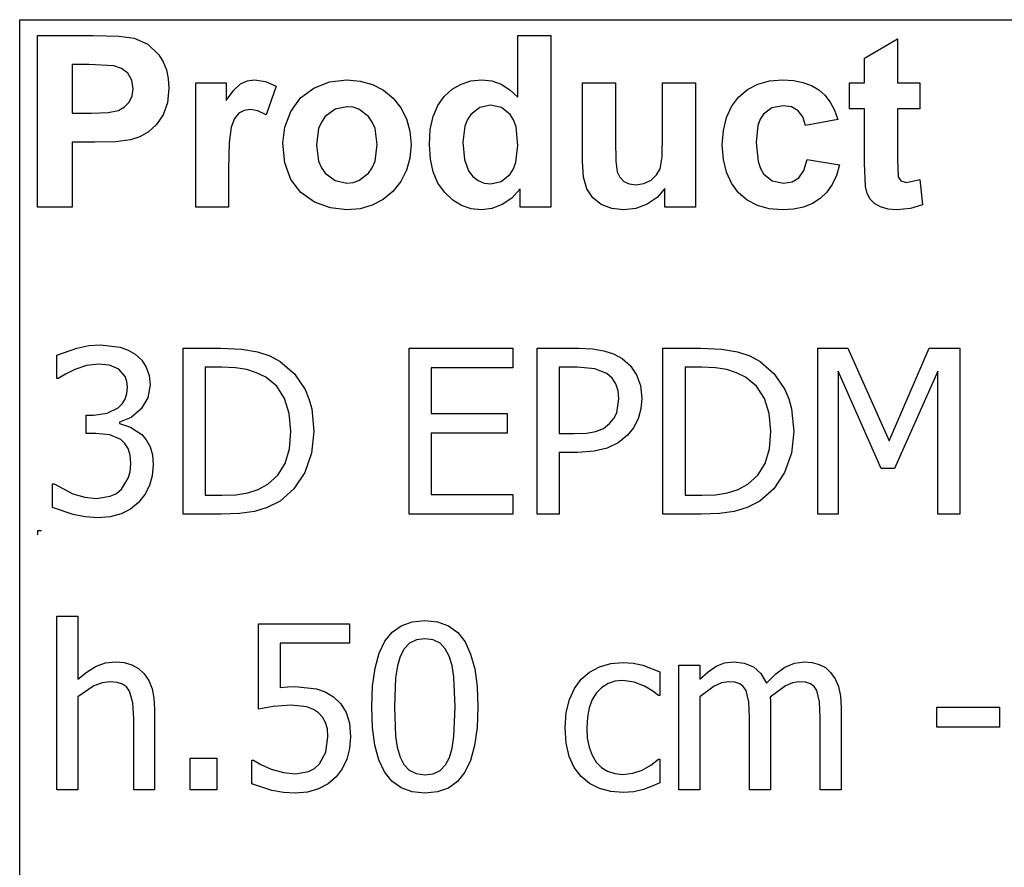
# Model space of a CAD drawing. Extents: x -7905 to 7905, y -6153 to 6153.
# Drawn here: x 4243 to 5428, y -3094 to -2074 of the extents above; entities that cross this region are included whole.
import ezdxf

# ---------------------------------------------------------------- set-up
doc = ezdxf.new("R2010")
doc.units = 0
doc.layers.get('0').update_dxf_attribs({"linetype": 'CONTINUOUS'})

msp = doc.modelspace()

# ---------------------------------------------------------------- linework, layer by layer
for p, q in [((4243.2, -2073.8), (7905, -2073.8)), ((4243.2, -3303.1), (4243.2, -2073.8)), ((4264.6, -2299.2), (4264.6, -2092.7)), ((4264.6, -2092.7), (4331.5, -2092.7)), ((4331.5, -2092.7), (4362.9, -2093.5)), ((4362.9, -2093.5), (4381.1, -2095.8)), ((4381.1, -2095.8), (4397.4, -2103.2)), ((4842.8, -2167.1), (4842.8, -2092.7)), ((4842.8, -2092.7), (4882.4, -2092.7)), ((4882.4, -2092.7), (4882.4, -2299.2)), ((5259.8, -2119.9), (5299.5, -2096.8)), ((5299.5, -2096.8), (5299.5, -2149.6)), ((4397.4, -2103.2), (4410.8, -2116)), ((4410.8, -2116), (4416, -2124.4)), ((5259.8, -2149.6), (5259.8, -2119.9)), ((4306.3, -2127.6), (4306.3, -2186.2)), ((4326.4, -2127.6), (4306.3, -2127.6)), ((4356.4, -2129.1), (4326.4, -2127.6)), ((4365.7, -2132.3), (4356.4, -2129.1)), ((4373.2, -2138.2), (4365.7, -2132.3)), ((4416, -2124.4), (4419.8, -2133.9)), ((4378.2, -2146.5), (4373.2, -2138.2)), ((4419.8, -2133.9), (4422, -2144.5)), ((4422, -2144.5), (4422.8, -2156.2)), ((4379.8, -2156.8), (4378.2, -2146.5)), ((4422.8, -2156.2), (4421.1, -2173.7)), ((4455, -2299.2), (4455, -2149.6)), ((4455, -2149.6), (4491.8, -2149.6)), ((4491.8, -2149.6), (4491.8, -2170.9)), ((4500.8, -2158.4), (4508.8, -2151)), ((4508.8, -2151), (4516.8, -2147.4)), ((4516.8, -2147.4), (4525.9, -2146.2)), ((4525.9, -2146.2), (4539.2, -2148.1)), ((4539.2, -2148.1), (4551.9, -2153.7)), ((4551.9, -2153.7), (4539.7, -2188.2)), ((4581.3, -2167.9), (4597.1, -2156)), ((4597.1, -2156), (4615.9, -2148.7)), ((4615.9, -2148.7), (4636.9, -2146.2)), ((4636.9, -2146.2), (4653.1, -2147.6)), ((4653.1, -2147.6), (4667.7, -2151.7)), ((4667.7, -2151.7), (4680.9, -2158.6)), ((4763.7, -2157.4), (4774.4, -2151.2)), ((4774.4, -2151.2), (4786.3, -2147.5)), ((4786.3, -2147.5), (4799.4, -2146.2)), ((4799.4, -2146.2), (4811.5, -2147.5)), ((4811.5, -2147.5), (4822.8, -2151.4)), ((4822.8, -2151.4), (4833.2, -2158)), ((4920.5, -2244.3), (4920.5, -2149.6)), ((4920.5, -2149.6), (4960.1, -2149.6)), ((4960.1, -2149.6), (4960.1, -2218.3)), ((5017, -2212.7), (5017, -2149.6)), ((5017, -2149.6), (5056.6, -2149.6)), ((5056.6, -2149.6), (5056.6, -2299.2)), ((5119.1, -2157.8), (5131.4, -2151.4)), ((5131.4, -2151.4), (5145.5, -2147.5)), ((5145.5, -2147.5), (5161.4, -2146.2)), ((5161.4, -2146.2), (5174.3, -2147)), ((5174.3, -2147), (5185.9, -2149.2)), ((5185.9, -2149.2), (5196.1, -2152.9)), ((5196.1, -2152.9), (5204.8, -2158)), ((5241.7, -2181.2), (5241.7, -2149.6)), ((5241.7, -2149.6), (5259.8, -2149.6)), ((5299.5, -2149.6), (5326.6, -2149.6)), ((5326.6, -2149.6), (5326.6, -2181.2)), ((4375.1, -2172.9), (4378.6, -2165.4)), ((4378.6, -2165.4), (4379.8, -2156.8)), ((4491.8, -2170.9), (4500.8, -2158.4)), ((4569.5, -2184.1), (4581.3, -2167.9)), ((4680.9, -2158.6), (4692.5, -2168.3)), ((4692.5, -2168.3), (4702, -2180)), ((4746.4, -2177.1), (4754.2, -2166)), ((4754.2, -2166), (4763.7, -2157.4)), ((4833.2, -2158), (4842.8, -2167.1)), ((5099.8, -2178.2), (5108.4, -2166.9)), ((5108.4, -2166.9), (5119.1, -2157.8)), ((5204.8, -2158), (5212.3, -2164.6)), ((5212.3, -2164.6), (5218.7, -2172.8)), ((4362.1, -2183), (4369.5, -2178.8)), ((4369.5, -2178.8), (4375.1, -2172.9)), ((4421.1, -2173.7), (4415.9, -2188.2)), ((4637, -2178.5), (4622.7, -2181.4)), ((4644.4, -2179.2), (4637, -2178.5)), ((4651.2, -2181.4), (4644.4, -2179.2)), ((4702, -2180), (4708.8, -2193.2)), ((4740.8, -2190.4), (4746.4, -2177.1)), ((4796.9, -2179.3), (4786.2, -2187.7)), ((4809.8, -2176.5), (4796.9, -2179.3)), ((4823, -2179.4), (4809.8, -2176.5)), ((4833.6, -2187.9), (4823, -2179.4)), ((5093.7, -2191.6), (5099.8, -2178.2)), ((5148.6, -2179.9), (5138.3, -2187.6)), ((5161.9, -2177.4), (5148.6, -2179.9)), ((5172, -2178.8), (5161.9, -2177.4)), ((5180, -2183.3), (5172, -2178.8)), ((5218.7, -2172.8), (5223.9, -2182.6)), ((4306.3, -2186.2), (4329.1, -2186.2)), ((4329.1, -2186.2), (4349.7, -2185.4)), ((4349.7, -2185.4), (4362.1, -2183)), ((4415.9, -2188.2), (4408, -2199.8)), ((4507, -2186.3), (4501.8, -2192.7)), ((4513.4, -2182.9), (4507, -2186.3)), ((4521.1, -2181.7), (4513.4, -2182.9)), ((4530, -2183.3), (4521.1, -2181.7)), ((4539.7, -2188.2), (4530, -2183.3)), ((4562.3, -2202.9), (4569.5, -2184.1)), ((4610.9, -2190.3), (4606.3, -2196.9)), ((4622.7, -2181.4), (4610.9, -2190.3)), ((4663, -2190.3), (4651.2, -2181.4)), ((4667.6, -2196.9), (4663, -2190.3)), ((4737.4, -2206), (4740.8, -2190.4)), ((4786.2, -2187.7), (4782.1, -2194)), ((4837.7, -2194.4), (4833.6, -2187.9)), ((5090.1, -2207.1), (5093.7, -2191.6)), ((5138.3, -2187.6), (5134.5, -2193.5)), ((5185.8, -2190.6), (5180, -2183.3)), ((5189, -2200.9), (5185.8, -2190.6)), ((5223.9, -2182.6), (5228, -2193.8)), ((5259.8, -2181.2), (5241.7, -2181.2)), ((5259.8, -2246.4), (5259.8, -2181.2)), ((5326.6, -2181.2), (5299.5, -2181.2)), ((5299.5, -2181.2), (5299.5, -2241.4)), ((4408, -2199.8), (4398.3, -2208.6)), ((4497.9, -2202.9), (4495.4, -2221.4)), ((4501.8, -2192.7), (4497.9, -2202.9)), ((4559.8, -2222.3), (4562.3, -2202.9)), ((4606.3, -2196.9), (4603, -2204.8)), ((4670.9, -2204.7), (4667.6, -2196.9)), ((4708.8, -2193.2), (4712.8, -2207.9)), ((4779.1, -2201.7), (4776.7, -2221.2)), ((4782.1, -2194), (4779.1, -2201.7)), ((4840.6, -2202.8), (4837.7, -2194.4)), ((4842.9, -2225), (4840.6, -2202.8)), ((5131.7, -2201.2), (5129.5, -2221.7)), ((5134.5, -2193.5), (5131.7, -2201.2)), ((5228, -2193.8), (5189, -2200.9)), ((4387.6, -2214.7), (4376.7, -2218.3)), ((4398.3, -2208.6), (4387.6, -2214.7)), ((4603, -2204.8), (4600.4, -2224.4)), ((4673.5, -2224.1), (4670.9, -2204.7)), ((4712.8, -2207.9), (4714.2, -2224)), ((4736.3, -2223.8), (4737.4, -2206)), ((5016.3, -2238.9), (5017, -2212.7)), ((5088.8, -2224.5), (5090.1, -2207.1)), ((4333.5, -2221.3), (4306.3, -2221.3)), ((4306.3, -2221.3), (4306.3, -2299.2)), ((4358.4, -2220.6), (4333.5, -2221.3)), ((4376.7, -2218.3), (4358.4, -2220.6)), ((4495.4, -2221.4), (4494.6, -2253)), ((4562.3, -2246.1), (4559.8, -2222.3)), ((4600.4, -2224.4), (4603, -2244.1)), ((4670.9, -2244), (4673.5, -2224.1)), ((4714.2, -2224), (4712.8, -2240.2)), ((4737.5, -2241.4), (4736.3, -2223.8)), ((4776.7, -2221.2), (4778.4, -2241.8)), ((4840.5, -2245.2), (4842.9, -2225)), ((4960.1, -2218.3), (4960.6, -2243.8)), ((5090.1, -2241.9), (5088.8, -2224.5)), ((5129.5, -2221.7), (5131.8, -2244.4)), ((5014, -2253.1), (5016.3, -2238.9)), ((4569.5, -2266), (4562.3, -2246.1)), ((4603, -2244.1), (4606.3, -2251.9)), ((4667.6, -2251.9), (4670.9, -2244)), ((4712.8, -2240.2), (4708.7, -2255)), ((4740.9, -2256.9), (4737.5, -2241.4)), ((4778.4, -2241.8), (4783.3, -2255.8)), ((4837.5, -2253.2), (4840.5, -2245.2)), ((4921.9, -2263.1), (4920.5, -2244.3)), ((4960.6, -2243.8), (4962.3, -2257)), ((5093.7, -2257.2), (5090.1, -2241.9)), ((5131.8, -2244.4), (5134.6, -2252.9)), ((5187.1, -2255.2), (5191.1, -2241.9)), ((5191.1, -2241.9), (5230, -2248.5)), ((5230, -2248.5), (5226.2, -2261.1)), ((5261.1, -2274.3), (5259.8, -2246.4)), ((5299.5, -2241.4), (5300.3, -2262.8)), ((4494.6, -2253), (4494.6, -2299.2)), ((4606.3, -2251.9), (4610.9, -2258.5)), ((4610.9, -2258.5), (4622.7, -2267.4)), ((4651.2, -2267.4), (4663, -2258.5)), ((4663, -2258.5), (4667.6, -2251.9)), ((4708.7, -2255), (4701.9, -2268.4)), ((4746.6, -2270.4), (4740.9, -2256.9)), ((4783.3, -2255.8), (4788.6, -2262.6)), ((4788.6, -2262.6), (4794.8, -2267.4)), ((4822.7, -2268.4), (4833.3, -2259.7)), ((4833.3, -2259.7), (4837.5, -2253.2)), ((4925.9, -2277.4), (4921.9, -2263.1)), ((4962.3, -2257), (4965.4, -2263.4)), ((5003.1, -2266.9), (5009.8, -2260.6)), ((5009.8, -2260.6), (5014, -2253.1)), ((5099.8, -2270.5), (5093.7, -2257.2)), ((5134.6, -2252.9), (5138.5, -2259.3)), ((5138.5, -2259.3), (5149, -2267.6)), ((5180.9, -2263.9), (5187.1, -2255.2)), ((5226.2, -2261.1), (5221.1, -2272)), ((5300.3, -2262.8), (5303.8, -2267.8)), ((4581.5, -2281.8), (4569.5, -2266)), ((4622.7, -2267.4), (4637, -2270.3)), ((4637, -2270.3), (4644.4, -2269.6)), ((4644.4, -2269.6), (4651.2, -2267.4)), ((4701.9, -2268.4), (4692.3, -2280.3)), ((4754.7, -2281.8), (4746.6, -2270.4)), ((4794.8, -2267.4), (4802, -2270.3)), ((4802, -2270.3), (4810.1, -2271.3)), ((4810.1, -2271.3), (4822.7, -2268.4)), ((4965.4, -2263.4), (4970.2, -2268.3)), ((4970.2, -2268.3), (4976.8, -2271.4)), ((4976.8, -2271.4), (4984.9, -2272.4)), ((4984.9, -2272.4), (4994.5, -2271)), ((4994.5, -2271), (5003.1, -2266.9)), ((5108.3, -2281.9), (5099.8, -2270.5)), ((5149, -2267.6), (5162.5, -2270.3)), ((5162.5, -2270.3), (5172.7, -2268.7)), ((5172.7, -2268.7), (5180.9, -2263.9)), ((5221.1, -2272), (5214.6, -2281.3)), ((5263.3, -2283), (5261.1, -2274.3)), ((5303.8, -2267.8), (5310.5, -2269.8)), ((5310.5, -2269.8), (5326.4, -2266)), ((5326.4, -2266), (5329.8, -2296.7)), ((4597.9, -2293.3), (4581.5, -2281.8)), ((4692.3, -2280.3), (4680.6, -2290)), ((4764.3, -2290.9), (4754.7, -2281.8)), ((4845.6, -2277.2), (4835.6, -2288.4)), ((4845.6, -2299.2), (4845.6, -2277.2)), ((4932.9, -2288), (4925.9, -2277.4)), ((5019.8, -2276.8), (5010.4, -2287.5)), ((5019.8, -2299.2), (5019.8, -2276.8)), ((5118.9, -2290.9), (5108.3, -2281.9)), ((5214.6, -2281.3), (5206.7, -2288.9)), ((5266.7, -2289.7), (5263.3, -2283)), ((4617.1, -2300.3), (4597.9, -2293.3)), ((4667.6, -2297), (4653.1, -2301.2)), ((4680.6, -2290), (4667.6, -2297)), ((4774.9, -2297.4), (4764.3, -2290.9)), ((4786.4, -2301.3), (4774.9, -2297.4)), ((4824, -2296.3), (4811.5, -2301)), ((4835.6, -2288.4), (4824, -2296.3)), ((4943.2, -2296), (4932.9, -2288)), ((4955.9, -2300.9), (4943.2, -2296)), ((4998.3, -2295.7), (4984.7, -2300.8)), ((5010.4, -2287.5), (4998.3, -2295.7)), ((5131.2, -2297.4), (5118.9, -2290.9)), ((5145.1, -2301.3), (5131.2, -2297.4)), ((5197.4, -2294.9), (5186.6, -2299.2)), ((5206.7, -2288.9), (5197.4, -2294.9)), ((5271.8, -2294.9), (5266.7, -2289.7)), ((5279.3, -2299), (5271.8, -2294.9)), ((5329.8, -2296.7), (5315.1, -2301.1)), ((4306.3, -2299.2), (4264.6, -2299.2)), ((4494.6, -2299.2), (4455, -2299.2)), ((4637.1, -2302.6), (4617.1, -2300.3)), ((4653.1, -2301.2), (4637.1, -2302.6)), ((4798.8, -2302.6), (4786.4, -2301.3)), ((4811.5, -2301), (4798.8, -2302.6)), ((4882.4, -2299.2), (4845.6, -2299.2)), ((4970.2, -2302.6), (4955.9, -2300.9)), ((4984.7, -2300.8), (4970.2, -2302.6)), ((5056.6, -2299.2), (5019.8, -2299.2)), ((5160.7, -2302.6), (5145.1, -2301.3)), ((5174.4, -2301.7), (5160.7, -2302.6)), ((5186.6, -2299.2), (5174.4, -2301.7)), ((5288.4, -2301.7), (5279.3, -2299)), ((5298.6, -2302.6), (5288.4, -2301.7)), ((5315.1, -2301.1), (5298.6, -2302.6)), ((4288.1, -2477.3), (4311.8, -2468.8)), ((4311.8, -2468.8), (4326.4, -2465.9)), ((4326.4, -2465.9), (4340.3, -2465)), ((4340.3, -2465), (4364, -2467.7)), ((4364, -2467.7), (4373.6, -2471.2)), ((4373.6, -2471.2), (4382.3, -2476.2)), ((4382.3, -2476.2), (4390, -2483.4)), ((4439.8, -2668.8), (4439.8, -2469.1)), ((4439.8, -2469.1), (4485.2, -2469.1)), ((4485.2, -2469.1), (4510.4, -2470.2)), ((4510.4, -2470.2), (4529.4, -2473.4)), ((4529.4, -2473.4), (4544.3, -2478.4)), ((4711.9, -2668.8), (4711.9, -2469.1)), ((4711.9, -2469.1), (4836.7, -2469.1)), ((4836.7, -2469.1), (4836.7, -2492.7)), ((4866, -2668.8), (4866, -2469.1)), ((4866, -2469.1), (4916.1, -2469.1)), ((4916.1, -2469.1), (4932.5, -2469.9)), ((4932.5, -2469.9), (4946.3, -2472.1)), ((4946.3, -2472.1), (4958, -2475.9)), ((4958, -2475.9), (4968.3, -2481.6)), ((5017.4, -2668.8), (5017.4, -2469.1)), ((5017.4, -2469.1), (5062.8, -2469.1)), ((5062.8, -2469.1), (5087.9, -2470.2)), ((5087.9, -2470.2), (5107, -2473.4)), ((5107, -2473.4), (5121.8, -2478.4)), ((5203.6, -2668.8), (5203.6, -2469.1)), ((5203.6, -2469.1), (5239.8, -2469.1)), ((5239.8, -2469.1), (5289.7, -2580.3)), ((5289.7, -2580.3), (5337.8, -2469.1)), ((5337.8, -2469.1), (5374.7, -2469.1)), ((5374.7, -2469.1), (5374.7, -2668.8)), ((4288.1, -2505.6), (4288.1, -2477.3)), ((4338.1, -2488.2), (4323.7, -2489.9)), ((4351.3, -2489.5), (4338.1, -2488.2)), ((4390, -2483.4), (4395.6, -2491.8)), ((4544.3, -2478.4), (4556.7, -2485)), ((4556.7, -2485), (4573.8, -2499.8)), ((4968.3, -2481.6), (4978.2, -2490.3)), ((5121.8, -2478.4), (5134.3, -2485)), ((5134.3, -2485), (5151.4, -2499.8)), ((4298.2, -2500.1), (4289.7, -2505.6)), ((4309.4, -2494.5), (4298.2, -2500.1)), ((4323.7, -2489.9), (4309.4, -2494.5)), ((4362.5, -2494.3), (4351.3, -2489.5)), ((4370.1, -2503), (4362.5, -2494.3)), ((4395.6, -2491.8), (4399, -2501.7)), ((4486.6, -2491.9), (4466.3, -2491.9)), ((4466.3, -2491.9), (4466.3, -2646)), ((4503.1, -2492.6), (4486.6, -2491.9)), ((4516.6, -2494.7), (4503.1, -2492.6)), ((4528.3, -2498.5), (4516.6, -2494.7)), ((4539.3, -2504), (4528.3, -2498.5)), ((4573.8, -2499.8), (4586.6, -2518.8)), ((4836.7, -2492.7), (4738.4, -2492.7)), ((4738.4, -2492.7), (4738.4, -2547.5)), ((4914.5, -2491.9), (4892.5, -2491.9)), ((4892.5, -2491.9), (4892.5, -2571.7)), ((4935.3, -2493.7), (4914.5, -2491.9)), ((4950, -2499.6), (4935.3, -2493.7)), ((4956.4, -2505.1), (4950, -2499.6)), ((4978.2, -2490.3), (4985.7, -2501)), ((5064.2, -2491.9), (5043.9, -2491.9)), ((5043.9, -2491.9), (5043.9, -2646)), ((5080.6, -2492.6), (5064.2, -2491.9)), ((5094.2, -2494.7), (5080.6, -2492.6)), ((5105.9, -2498.5), (5094.2, -2494.7)), ((5116.9, -2504), (5105.9, -2498.5)), ((5151.4, -2499.8), (5164.2, -2518.8)), ((5280.1, -2613.8), (5228.4, -2496.8)), ((5228.4, -2496.8), (5228.4, -2668.8)), ((5348.2, -2496.8), (5296.1, -2613.8)), ((5348.2, -2668.8), (5348.2, -2496.8)), ((4289.7, -2505.6), (4288.1, -2505.6)), ((4372.3, -2508.9), (4370.1, -2503)), ((4373, -2515.9), (4372.3, -2508.9)), ((4399, -2501.7), (4400.1, -2513.1)), ((4552.5, -2514.9), (4539.3, -2504)), ((4960.8, -2512), (4956.4, -2505.1)), ((4963.5, -2520.4), (4960.8, -2512)), ((4985.7, -2501), (4990.4, -2513.9)), ((5130, -2514.9), (5116.9, -2504)), ((4370.2, -2530.4), (4372.3, -2523.6)), ((4372.3, -2523.6), (4373, -2515.9)), ((4400.1, -2513.1), (4397.4, -2528.6)), ((4561.9, -2529.4), (4552.5, -2514.9)), ((4586.6, -2518.8), (4591.3, -2529.9)), ((4964.4, -2530), (4963.5, -2520.4)), ((4990.4, -2513.9), (4992, -2529.3)), ((5139.5, -2529.4), (5130, -2514.9)), ((5164.2, -2518.8), (5168.8, -2529.9)), ((4366.6, -2536.1), (4370.2, -2530.4)), ((4397.4, -2528.6), (4389.2, -2542.1)), ((4567.7, -2547.4), (4561.9, -2529.4)), ((4591.3, -2529.9), (4594.6, -2542)), ((4961.7, -2546.6), (4964.4, -2530)), ((4992, -2529.3), (4990.8, -2542)), ((5145.2, -2547.4), (5139.5, -2529.4)), ((5168.8, -2529.9), (5172.1, -2542)), ((4332.2, -2549.5), (4348.6, -2547.3)), ((4348.6, -2547.3), (4361.7, -2540.9)), ((4361.7, -2540.9), (4366.6, -2536.1)), ((4389.2, -2542.1), (4377.3, -2552.3)), ((4569.6, -2568.8), (4567.7, -2547.4)), ((4594.6, -2542), (4597.2, -2569.2)), ((4738.4, -2547.5), (4830, -2547.5)), ((4830, -2547.5), (4830, -2571.1)), ((4958.2, -2553.5), (4961.7, -2546.6)), ((4990.8, -2542), (4987.4, -2554)), ((5147.2, -2568.8), (5145.2, -2547.4)), ((5172.1, -2542), (5174.8, -2569.2)), ((4323.4, -2571.7), (4323.4, -2549.5)), ((4323.4, -2549.5), (4332.2, -2549.5)), ((4377.3, -2552.3), (4363.2, -2557.9)), ((4363.2, -2557.9), (4363.2, -2559.8)), ((4953.1, -2559.8), (4958.2, -2553.5)), ((4987.4, -2554), (4981.9, -2564.7)), ((4363.2, -2559.8), (4376.7, -2563.9)), ((4376.7, -2563.9), (4390, -2572.7)), ((4567.8, -2590.2), (4569.6, -2568.8)), ((4597.2, -2569.2), (4594.5, -2595.2)), ((4830, -2571.1), (4738.4, -2571.1)), ((4738.4, -2571.1), (4738.4, -2645.2)), ((4910.6, -2571.7), (4925.2, -2571.1)), ((4925.2, -2571.1), (4936.6, -2569.1)), ((4936.6, -2569.1), (4945.7, -2565.5)), ((4945.7, -2565.5), (4953.1, -2559.8)), ((4981.9, -2564.7), (4974.6, -2573.7)), ((5145.4, -2590.2), (5147.2, -2568.8)), ((5174.8, -2569.2), (5172, -2595.2)), ((4334.8, -2571.7), (4323.4, -2571.7)), ((4351.5, -2573.3), (4334.8, -2571.7)), ((4364.8, -2578.8), (4351.5, -2573.3)), ((4369.8, -2583.6), (4364.8, -2578.8)), ((4390, -2572.7), (4395.6, -2579.2)), ((4395.6, -2579.2), (4400.1, -2587.5)), ((4892.5, -2571.7), (4910.6, -2571.7)), ((4963.3, -2582.7), (4950.3, -2589.2)), ((4974.6, -2573.7), (4963.3, -2582.7)), ((4373.6, -2589.8), (4369.8, -2583.6)), ((4376, -2597.8), (4373.6, -2589.8)), ((4400.1, -2587.5), (4403, -2597.5)), ((4562.6, -2607.7), (4567.8, -2590.2)), ((4915, -2594.4), (4892.5, -2594.4)), ((4892.5, -2594.4), (4892.5, -2668.8)), ((4934.5, -2593.1), (4915, -2594.4)), ((4950.3, -2589.2), (4934.5, -2593.1)), ((5140.2, -2607.7), (5145.4, -2590.2)), ((4376.8, -2607.7), (4376, -2597.8)), ((4403, -2597.5), (4404, -2609.5)), ((4594.5, -2595.2), (4586.2, -2618.5)), ((5172, -2595.2), (5163.7, -2618.5)), ((4373.9, -2625.6), (4376.1, -2617.6)), ((4376.1, -2617.6), (4376.8, -2607.7)), ((4404, -2609.5), (4402.8, -2622.5)), ((4553.9, -2621.8), (4562.6, -2607.7)), ((4586.2, -2618.5), (4573.2, -2638.1)), ((5131.5, -2621.8), (5140.2, -2607.7)), ((5163.7, -2618.5), (5150.8, -2638.1)), ((5296.1, -2613.8), (5280.1, -2613.8)), ((4365.8, -2638.6), (4373.9, -2625.6)), ((4402.8, -2622.5), (4399.4, -2634.4)), ((4541.8, -2632.7), (4553.9, -2621.8)), ((5119.4, -2632.7), (5131.5, -2621.8)), ((4282.6, -2660.6), (4282.6, -2632.3)), ((4282.6, -2632.3), (4284.5, -2632.3)), ((4284.5, -2632.3), (4307.2, -2644.1)), ((4359.6, -2643.7), (4365.8, -2638.6)), ((4399.4, -2634.4), (4393.8, -2645.1)), ((4517.6, -2643.2), (4530.3, -2639.2)), ((4530.3, -2639.2), (4541.8, -2632.7)), ((4573.2, -2638.1), (4556.5, -2652.9)), ((5095.1, -2643.2), (5107.8, -2639.2)), ((5107.8, -2639.2), (5119.4, -2632.7)), ((5150.8, -2638.1), (5134, -2652.9)), ((4307.2, -2644.1), (4321.4, -2648.4)), ((4321.4, -2648.4), (4335.6, -2649.8)), ((4335.6, -2649.8), (4352, -2647.2)), ((4352, -2647.2), (4359.6, -2643.7)), ((4393.8, -2645.1), (4386.3, -2654.5)), ((4466.3, -2646), (4486.6, -2646)), ((4486.6, -2646), (4503.2, -2645.3)), ((4503.2, -2645.3), (4517.6, -2643.2)), ((4556.5, -2652.9), (4541.2, -2660.8)), ((4738.4, -2645.2), (4836.7, -2645.2)), ((4836.7, -2645.2), (4836.7, -2668.8)), ((5043.9, -2646), (5064.2, -2646)), ((5064.2, -2646), (5080.7, -2645.3)), ((5080.7, -2645.3), (5095.1, -2643.2)), ((5134, -2652.9), (5118.7, -2660.8)), ((4307.4, -2669.3), (4282.6, -2660.6)), ((4376.7, -2662.5), (4365.2, -2668.3)), ((4386.3, -2654.5), (4376.7, -2662.5)), ((4525.7, -2665.6), (4507.9, -2668)), ((4541.2, -2660.8), (4525.7, -2665.6)), ((5103.2, -2665.6), (5085.5, -2668)), ((5118.7, -2660.8), (5103.2, -2665.6)), ((4322.2, -2672.1), (4307.4, -2669.3)), ((4337.2, -2673), (4322.2, -2672.1)), ((4352, -2671.8), (4337.2, -2673)), ((4365.2, -2668.3), (4352, -2671.8)), ((4485.8, -2668.8), (4439.8, -2668.8)), ((4507.9, -2668), (4485.8, -2668.8)), ((4836.7, -2668.8), (4711.9, -2668.8)), ((4892.5, -2668.8), (4866, -2668.8)), ((5063.3, -2668.8), (5017.4, -2668.8)), ((5085.5, -2668), (5063.3, -2668.8)), ((5228.4, -2668.8), (5203.6, -2668.8)), ((5374.7, -2668.8), (5348.2, -2668.8)), ((4264.6, -2688.4), (4269.6, -2688.4)), ((4264.6, -2688.4), (4264.6, -2693.4)), ((4287.8, -3000.3), (4287.8, -2791.6)), ((4287.8, -2791.6), (4313.1, -2791.6)), ((4313.1, -2791.6), (4313.1, -2867.1)), ((4530.7, -2903.5), (4530.7, -2800.6)), ((4530.7, -2800.6), (4640.3, -2800.6)), ((4640.3, -2800.6), (4640.3, -2824.1)), ((4691.4, -2810.7), (4702.4, -2802.9)), ((4702.4, -2802.9), (4715.5, -2798.2)), ((4715.5, -2798.2), (4730.8, -2796.6)), ((4730.8, -2796.6), (4746.2, -2798.2)), ((4746.2, -2798.2), (4759.4, -2803.1)), ((4759.4, -2803.1), (4770.4, -2811.2)), ((4682.6, -2821.6), (4691.4, -2810.7)), ((4720.6, -2820.1), (4712.5, -2824)), ((4730.8, -2818.7), (4720.6, -2820.1)), ((4741, -2820.1), (4730.8, -2818.7)), ((4749.1, -2824), (4741, -2820.1)), ((4770.4, -2811.2), (4779.2, -2822.5)), ((4640.3, -2824.1), (4556.6, -2824.1)), ((4556.6, -2824.1), (4556.6, -2877.2)), ((4675.7, -2835.9), (4682.6, -2821.6)), ((4706.1, -2830.6), (4701.1, -2839.8)), ((4712.5, -2824), (4706.1, -2830.6)), ((4755.4, -2830.6), (4749.1, -2824)), ((4760.1, -2839.5), (4755.4, -2830.6)), ((4779.2, -2822.5), (4785.9, -2837.1)), ((4670.9, -2853.9), (4675.7, -2835.9)), ((4701.1, -2839.8), (4697.8, -2851.3)), ((4763.6, -2850.9), (4760.1, -2839.5)), ((4785.9, -2837.1), (4790.8, -2854.9)), ((4324.3, -2858.3), (4335.3, -2851.7)), ((4335.3, -2851.7), (4346.6, -2847.7)), ((4346.6, -2847.7), (4358.5, -2846.4)), ((4358.5, -2846.4), (4369, -2847.3)), ((4369, -2847.3), (4378.2, -2850)), ((4378.2, -2850), (4386.3, -2854.5)), ((4386.3, -2854.5), (4393.1, -2860.9)), ((4667.9, -2875.5), (4670.9, -2853.9)), ((4697.8, -2851.3), (4695.6, -2865.5)), ((4765.8, -2864.7), (4763.6, -2850.9)), ((4790.8, -2854.9), (4793.6, -2876)), ((4928.9, -2858.7), (4941, -2852.3)), ((4941, -2852.3), (4954.7, -2848.4)), ((4954.7, -2848.4), (4969.3, -2847)), ((4969.3, -2847), (4981.5, -2847.9)), ((4981.5, -2847.9), (4993.1, -2850.5)), ((4993.1, -2850.5), (5013.6, -2858.6)), ((5036.5, -3000.3), (5036.5, -2850.5)), ((5036.5, -2850.5), (5061.7, -2850.5)), ((5061.7, -2850.5), (5061.7, -2867.1)), ((5071.6, -2858.3), (5081.4, -2851.8)), ((5081.4, -2851.8), (5091.6, -2847.7)), ((5091.6, -2847.7), (5102.8, -2846.4)), ((5102.8, -2846.4), (5115.3, -2847.9)), ((5115.3, -2847.9), (5126.3, -2852.4)), ((5126.3, -2852.4), (5135.3, -2860.4)), ((5153.2, -2861), (5164.2, -2852.9)), ((5164.2, -2852.9), (5175.5, -2848)), ((5175.5, -2848), (5187.8, -2846.4)), ((5187.8, -2846.4), (5197, -2847.1)), ((5197, -2847.1), (5205.4, -2849.4)), ((5205.4, -2849.4), (5212.8, -2853.3)), ((5212.8, -2853.3), (5219.2, -2859.1)), ((4313.1, -2867.1), (4324.3, -2858.3)), ((4393.1, -2860.9), (4398.6, -2869)), ((4695.6, -2865.5), (4694.2, -2900.7)), ((4767.4, -2900.4), (4765.8, -2864.7)), ((4911, -2878.3), (4918.9, -2867.4)), ((4918.9, -2867.4), (4928.9, -2858.7)), ((5013.6, -2858.6), (5013.6, -2886.9)), ((5061.7, -2867.1), (5071.6, -2858.3)), ((5135.3, -2860.4), (5141.9, -2872.2)), ((5141.9, -2872.2), (5153.2, -2861)), ((5219.2, -2859.1), (5224.5, -2866.8)), ((5224.5, -2866.8), (5228.5, -2876.1)), ((4332.6, -2875.4), (4313.1, -2888.5)), ((4342.4, -2871.6), (4332.6, -2875.4)), ((4351.9, -2870.4), (4342.4, -2871.6)), ((4360.5, -2871.1), (4351.9, -2870.4)), ((4367, -2873.1), (4360.5, -2871.1)), ((4371.9, -2876.6), (4367, -2873.1)), ((4375.5, -2881.5), (4371.9, -2876.6)), ((4398.6, -2869), (4402.5, -2878.7)), ((4402.5, -2878.7), (4404.8, -2890.1)), ((4556.6, -2877.2), (4566.1, -2876.4)), ((4566.1, -2876.4), (4574.7, -2876.1)), ((4574.7, -2876.1), (4600.6, -2878.7)), ((4600.6, -2878.7), (4611, -2882.4)), ((4666.9, -2900.7), (4667.9, -2875.5)), ((4793.6, -2876), (4794.6, -2900.4)), ((4904.8, -2891.6), (4911, -2878.3)), ((4943.9, -2877.2), (4937.5, -2883.7)), ((4951.3, -2872.6), (4943.9, -2877.2)), ((4959.6, -2869.8), (4951.3, -2872.6)), ((4968.9, -2868.9), (4959.6, -2869.8)), ((4982.6, -2870.9), (4968.9, -2868.9)), ((4995, -2875.6), (4982.6, -2870.9)), ((5005.2, -2881.6), (4995, -2875.6)), ((5079.2, -2875.5), (5061.7, -2888.5)), ((5088, -2871.6), (5079.2, -2875.5)), ((5096.3, -2870.4), (5088, -2871.6)), ((5103.9, -2871), (5096.3, -2870.4)), ((5109.7, -2872.9), (5103.9, -2871)), ((5114.1, -2876.2), (5109.7, -2872.9)), ((5117.4, -2880.8), (5114.1, -2876.2)), ((5164.7, -2875.1), (5146.2, -2888.9)), ((5173.3, -2871.6), (5164.7, -2875.1)), ((5181.4, -2870.4), (5173.3, -2871.6)), ((5188.9, -2871), (5181.4, -2870.4)), ((5194.8, -2872.9), (5188.9, -2871)), ((5199.2, -2876.2), (5194.8, -2872.9)), ((5202.4, -2880.8), (5199.2, -2876.2)), ((5228.5, -2876.1), (5231, -2887.6)), ((4313.1, -2888.5), (4313.1, -3000.3)), ((4379.4, -2895.8), (4375.5, -2881.5)), ((4404.8, -2890.1), (4405.6, -2903.1)), ((4611, -2882.4), (4621, -2888.6)), ((4621, -2888.6), (4629.7, -2897)), ((4937.5, -2883.7), (4932.3, -2891.9)), ((5012.1, -2886.9), (5005.2, -2881.6)), ((5013.6, -2886.9), (5012.1, -2886.9)), ((5061.7, -2888.5), (5061.7, -3000.3)), ((5120.7, -2894.6), (5117.4, -2880.8)), ((5146.2, -2888.9), (5146.6, -2894.3)), ((5205.8, -2894.6), (5202.4, -2880.8)), ((5231, -2887.6), (5231.8, -2901.7)), ((4380.4, -2915), (4379.4, -2895.8)), ((4405.6, -2903.1), (4405.6, -3000.3)), ((4548.3, -2900.3), (4530.7, -2903.5)), ((4570.1, -2898.7), (4548.3, -2900.3)), ((4588.8, -2900.7), (4570.1, -2898.7)), ((4596.6, -2903.6), (4588.8, -2900.7)), ((4629.7, -2897), (4636.2, -2907.4)), ((4667.9, -2925.3), (4666.9, -2900.7)), ((4694.2, -2900.7), (4695.4, -2935.7)), ((4765.8, -2936.2), (4767.4, -2900.4)), ((4794.6, -2900.4), (4793.6, -2925.5)), ((4900.8, -2907.2), (4904.8, -2891.6)), ((4928.6, -2901.6), (4926.4, -2912.8)), ((4932.3, -2891.9), (4928.6, -2901.6)), ((5121.5, -2913.7), (5120.7, -2894.6)), ((5146.6, -2894.3), (5146.8, -2901.7)), ((5146.8, -2901.7), (5146.8, -3000.3)), ((5206.6, -2913.7), (5205.8, -2894.6)), ((5231.8, -2901.7), (5231.8, -3000.3)), ((5346.8, -2925.1), (5346.8, -2900.8)), ((5346.8, -2900.8), (5422.5, -2900.8)), ((5422.5, -2900.8), (5422.5, -2925.1)), ((4380.4, -3000.3), (4380.4, -2915)), ((4603, -2907.9), (4596.6, -2903.6)), ((4607.8, -2912.9), (4603, -2907.9)), ((4611.4, -2919.2), (4607.8, -2912.9)), ((4636.2, -2907.4), (4640.1, -2920.3)), ((4899.5, -2925.6), (4900.8, -2907.2)), ((4926.4, -2912.8), (4925.6, -2925.6)), ((5121.5, -3000.3), (5121.5, -2913.7)), ((5206.6, -3000.3), (5206.6, -2913.7)), ((4613.5, -2927), (4611.4, -2919.2)), ((4640.1, -2920.3), (4641.5, -2936.7)), ((4670.8, -2946.5), (4667.9, -2925.3)), ((4793.6, -2925.5), (4790.7, -2947)), ((4900.8, -2944.2), (4899.5, -2925.6)), ((4925.6, -2925.6), (4926.3, -2938.2)), ((5422.5, -2925.1), (5346.8, -2925.1)), ((4611.6, -2955.2), (4614.2, -2936.6)), ((4614.2, -2936.6), (4613.5, -2927)), ((4641.5, -2936.7), (4640.3, -2950.7)), ((4695.4, -2935.7), (4697.5, -2949)), ((4763.6, -2950.1), (4765.8, -2936.2)), ((4926.3, -2938.2), (4928.5, -2949.2)), ((4675.6, -2964.4), (4670.8, -2946.5)), ((4697.5, -2949), (4701, -2960.9)), ((4760.3, -2961.3), (4763.6, -2950.1)), ((4790.7, -2947), (4785.8, -2965)), ((4904.6, -2960.1), (4900.8, -2944.2)), ((4928.5, -2949.2), (4932.1, -2958.8)), ((4448.2, -3000.3), (4448.2, -2962.1)), ((4448.2, -2962.1), (4480.3, -2962.1)), ((4480.3, -2962.1), (4480.3, -3000.3)), ((4604.1, -2969.1), (4611.6, -2955.2)), ((4640.3, -2950.7), (4636.8, -2963.6)), ((4701, -2960.9), (4705.7, -2970)), ((4755.5, -2970.5), (4760.3, -2961.3)), ((4910.7, -2973.6), (4904.6, -2960.1)), ((4932.1, -2958.8), (4937.1, -2967)), ((4522.5, -2993.1), (4522.5, -2964.8)), ((4522.5, -2964.8), (4524.4, -2964.8)), ((4524.4, -2964.8), (4533.3, -2969.9)), ((4533.3, -2969.9), (4546, -2975.4)), ((4598, -2974.6), (4604.1, -2969.1)), ((4636.8, -2963.6), (4631.3, -2975.1)), ((4682.4, -2978.8), (4675.6, -2964.4)), ((4705.7, -2970), (4712.1, -2976.8)), ((4749.1, -2977), (4755.5, -2970.5)), ((4785.8, -2965), (4779, -2979.3)), ((4918.9, -2984.5), (4910.7, -2973.6)), ((4937.1, -2967), (4943.4, -2973.5)), ((4943.4, -2973.5), (4950.8, -2978.1)), ((4992.4, -2976.7), (5002.9, -2970.9)), ((5002.9, -2970.9), (5012.1, -2963.6)), ((5012.1, -2963.6), (5013.6, -2963.6)), ((5013.6, -2963.6), (5013.6, -2991.9)), ((4546, -2975.4), (4560.5, -2979.7)), ((4560.5, -2979.7), (4575.2, -2981.3)), ((4575.2, -2981.3), (4590.9, -2978.4)), ((4590.9, -2978.4), (4598, -2974.6)), ((4623.9, -2984.9), (4614.4, -2993)), ((4631.3, -2975.1), (4623.9, -2984.9)), ((4691.2, -2990.1), (4682.4, -2978.8)), ((4712.1, -2976.8), (4720.3, -2980.9)), ((4720.3, -2980.9), (4730.8, -2982.3)), ((4730.8, -2982.3), (4740.9, -2981)), ((4740.9, -2981), (4749.1, -2977)), ((4779, -2979.3), (4770.1, -2990.3)), ((4929.1, -2992.9), (4918.9, -2984.5)), ((4950.8, -2978.1), (4959.3, -2980.9)), ((4959.3, -2980.9), (4968.9, -2981.8)), ((4968.9, -2981.8), (4981, -2980.5)), ((4981, -2980.5), (4992.4, -2976.7)), ((4546.6, -3001.3), (4522.5, -2993.1)), ((4614.4, -2993), (4602.9, -2999.2)), ((4702.2, -2998.1), (4691.2, -2990.1)), ((4770.1, -2990.3), (4759.1, -2998.2)), ((4941, -2998.9), (4929.1, -2992.9)), ((5004.2, -2996.1), (4994, -2999.8)), ((5013.6, -2991.9), (5004.2, -2996.1)), ((4313.1, -3000.3), (4287.8, -3000.3)), ((4405.6, -3000.3), (4380.4, -3000.3)), ((4480.3, -3000.3), (4448.2, -3000.3)), ((4560.6, -3003.7), (4546.6, -3001.3)), ((4574.8, -3004.5), (4560.6, -3003.7)), ((4589.6, -3003.2), (4574.8, -3004.5)), ((4602.9, -2999.2), (4589.6, -3003.2)), ((4715.4, -3002.9), (4702.2, -2998.1)), ((4730.8, -3004.5), (4715.4, -3002.9)), ((4746, -3002.9), (4730.8, -3004.5)), ((4759.1, -2998.2), (4746, -3002.9)), ((4954.6, -3002.5), (4941, -2998.9)), ((4969.3, -3003.7), (4954.6, -3002.5)), ((4982.5, -3002.7), (4969.3, -3003.7)), ((4994, -2999.8), (4982.5, -3002.7)), ((5061.7, -3000.3), (5036.5, -3000.3)), ((5146.8, -3000.3), (5121.5, -3000.3)), ((5231.8, -3000.3), (5206.6, -3000.3))]:
    msp.add_line(p, q)

doc.saveas('drawing.dxf')
